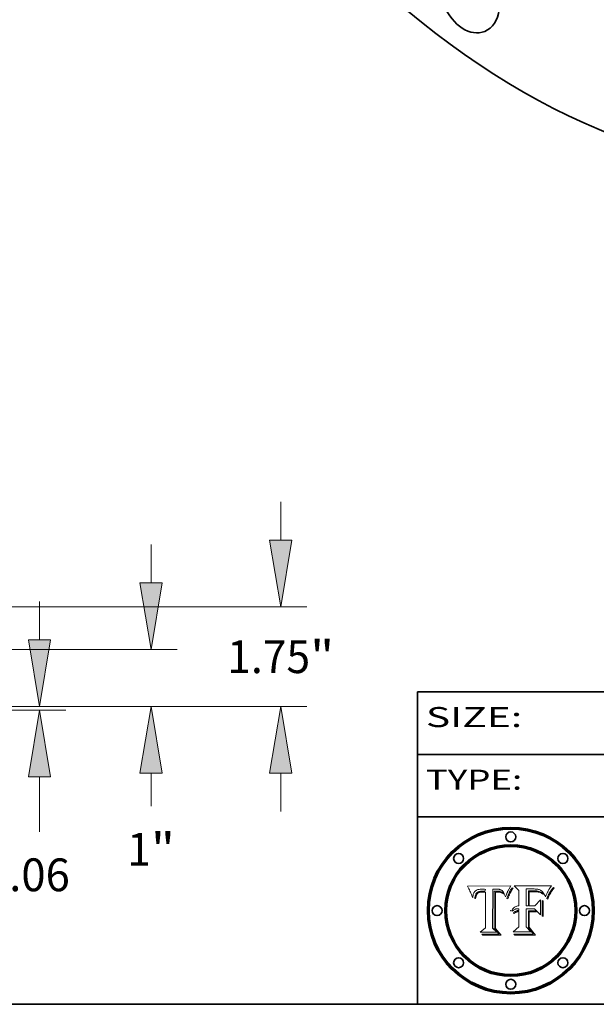
# Model space of a CAD drawing. Extents: x 0 to 10.8, y 0 to 8.3.
# Drawn here: x 6.6 to 8.3, y 0.2 to 3.2 of the extents above; entities that cross this region are included whole.
import ezdxf
from ezdxf.enums import TextEntityAlignment as Align

# ---------------------------------------------------------------- set-up
doc = ezdxf.new("R2010")
doc.units = 0
doc.header["$MEASUREMENT"] = 0
doc.layers.get('0').update_dxf_attribs({"lineweight": 13})
doc.layers.add('1', color=7, linetype='Continuous', lineweight=13)
doc.styles.get("Standard").update_dxf_attribs({"font": 'isocp.shx'})

# ---------------------------------------------------------------- blocks, each defined once
blk = doc.blocks.new('BLOCK5')
at = {"color": 7, "lineweight": 5, "ltscale": 0.00324}
blk.add_line((8.0298, 0.6053), (7.9003, 0.6042), dxfattribs=at)
at = {"color": 7, "lineweight": 5, "ltscale": 0.000103115}
blk.add_line((7.9003, 0.6042), (7.9022, 0.6005), dxfattribs=at)
at = {"color": 7, "lineweight": 5, "ltscale": 0.000100453}
blk.add_line((7.9022, 0.6005), (7.9039, 0.597), dxfattribs=at)
at = {"color": 7, "lineweight": 5, "ltscale": 9.78009e-05}
blk.add_line((7.9039, 0.597), (7.9056, 0.5934), dxfattribs=at)
at = {"color": 7, "lineweight": 5, "ltscale": 9.51532e-05}
blk.add_line((7.9056, 0.5934), (7.9072, 0.59), dxfattribs=at)
at = {"color": 7, "lineweight": 5, "ltscale": 4.38915e-05}
blk.add_line((7.9241, 0.591), (7.9255, 0.5919), dxfattribs=at)
at = {"color": 7, "lineweight": 5, "ltscale": 4.58171e-05}
blk.add_line((7.9255, 0.5919), (7.9272, 0.5928), dxfattribs=at)
at = {"color": 7, "lineweight": 5, "ltscale": 4.81176e-05}
blk.add_line((7.9272, 0.5928), (7.9289, 0.5935), dxfattribs=at)
at = {"color": 7, "lineweight": 5, "ltscale": 5.08108e-05}
blk.add_line((7.9289, 0.5935), (7.9309, 0.5941), dxfattribs=at)
at = {"color": 7, "lineweight": 5, "ltscale": 5.37678e-05}
blk.add_line((7.9309, 0.5941), (7.933, 0.5946), dxfattribs=at)
at = {"color": 7, "lineweight": 5, "ltscale": 5.70415e-05}
blk.add_line((7.933, 0.5946), (7.9352, 0.595), dxfattribs=at)
at = {"color": 7, "lineweight": 5, "ltscale": 6.04204e-05}
blk.add_line((7.9352, 0.595), (7.9376, 0.5953), dxfattribs=at)
at = {"color": 7, "lineweight": 5, "ltscale": 6.4089e-05}
blk.add_line((7.9376, 0.5953), (7.9402, 0.5955), dxfattribs=at)
at = {"color": 7, "lineweight": 5, "ltscale": 6.78085e-05}
blk.add_line((7.9402, 0.5955), (7.9429, 0.5956), dxfattribs=at)
at = {"color": 7, "lineweight": 5, "ltscale": 5.0286e-05}
blk.add_line((7.9429, 0.5956), (7.9449, 0.5955), dxfattribs=at)
at = {"color": 7, "lineweight": 5, "ltscale": 5.14153e-05}
blk.add_line((7.9449, 0.5955), (7.9469, 0.5955), dxfattribs=at)
at = {"color": 7, "lineweight": 5, "ltscale": 5.25609e-05}
blk.add_line((7.9469, 0.5955), (7.949, 0.5953), dxfattribs=at)
at = {"color": 7, "lineweight": 5, "ltscale": 5.37478e-05}
blk.add_line((7.949, 0.5953), (7.9512, 0.5951), dxfattribs=at)
at = {"color": 7, "lineweight": 5, "ltscale": 5.49198e-05}
blk.add_line((7.9512, 0.5951), (7.9534, 0.5949), dxfattribs=at)
at = {"color": 7, "lineweight": 5, "ltscale": 0.000135787}
blk.add_line((7.9534, 0.5949), (7.9522, 0.5896), dxfattribs=at)
at = {"color": 7, "lineweight": 5, "ltscale": 0.002931}
blk.add_line((7.9749, 0.4783), (7.9762, 0.5956), dxfattribs=at)
at = {"color": 7, "lineweight": 5, "ltscale": 4.88309e-05}
blk.add_line((7.9762, 0.5956), (7.9781, 0.5957), dxfattribs=at)
at = {"color": 7, "lineweight": 5, "ltscale": 4.87696e-05}
blk.add_line((7.9781, 0.5957), (7.9801, 0.5958), dxfattribs=at)
at = {"color": 7, "lineweight": 5, "ltscale": 4.87218e-05}
blk.add_line((7.9801, 0.5958), (7.982, 0.5959), dxfattribs=at)
at = {"color": 7, "lineweight": 5, "ltscale": 4.86926e-05}
blk.add_line((7.982, 0.5959), (7.984, 0.596), dxfattribs=at)
at = {"color": 7, "lineweight": 5, "ltscale": 4.8677e-05}
blk.add_line((7.984, 0.596), (7.9859, 0.596), dxfattribs=at)
at = {"color": 7, "lineweight": 5, "ltscale": 5.79538e-05}
blk.add_line((7.9859, 0.596), (7.9882, 0.5959), dxfattribs=at)
at = {"color": 7, "lineweight": 5, "ltscale": 5.50105e-05}
blk.add_line((7.9882, 0.5959), (7.9904, 0.5958), dxfattribs=at)
at = {"color": 7, "lineweight": 5, "ltscale": 5.22111e-05}
blk.add_line((7.9904, 0.5958), (7.9925, 0.5956), dxfattribs=at)
at = {"color": 7, "lineweight": 5, "ltscale": 4.94853e-05}
blk.add_line((7.9925, 0.5956), (7.9945, 0.5952), dxfattribs=at)
at = {"color": 7, "lineweight": 5, "ltscale": 4.69867e-05}
blk.add_line((7.9945, 0.5952), (7.9963, 0.5948), dxfattribs=at)
at = {"color": 7, "lineweight": 5, "ltscale": 4.4644e-05}
blk.add_line((7.9963, 0.5948), (7.998, 0.5943), dxfattribs=at)
at = {"color": 7, "lineweight": 5, "ltscale": 4.25388e-05}
blk.add_line((7.998, 0.5943), (7.9996, 0.5937), dxfattribs=at)
at = {"color": 7, "lineweight": 5, "ltscale": 4.06936e-05}
blk.add_line((7.9996, 0.5937), (8.001, 0.5929), dxfattribs=at)
at = {"color": 7, "lineweight": 5, "ltscale": 3.91439e-05}
blk.add_line((8.001, 0.5929), (8.0024, 0.5921), dxfattribs=at)
at = {"color": 7, "lineweight": 5, "ltscale": 3.79217e-05}
blk.add_line((8.0024, 0.5921), (8.0036, 0.5912), dxfattribs=at)
at = {"color": 7, "lineweight": 5, "ltscale": 3.82045e-05}
blk.add_line((8.0036, 0.5912), (8.0047, 0.5902), dxfattribs=at)
at = {"color": 7, "lineweight": 5, "ltscale": 0.000399523}
blk.add_line((8.0212, 0.5898), (8.029, 0.6038), dxfattribs=at)
at = {"color": 7, "lineweight": 5, "ltscale": 4.35633e-05}
blk.add_line((8.029, 0.6038), (8.0298, 0.6053), dxfattribs=at)
at = {"color": 7, "lineweight": 5, "ltscale": 9.25048e-05}
blk.add_line((7.9072, 0.59), (7.9087, 0.5866), dxfattribs=at)
at = {"color": 7, "lineweight": 5, "ltscale": 8.99068e-05}
blk.add_line((7.9087, 0.5866), (7.9101, 0.5833), dxfattribs=at)
at = {"color": 7, "lineweight": 5, "ltscale": 8.73531e-05}
blk.add_line((7.9101, 0.5833), (7.9114, 0.58), dxfattribs=at)
at = {"color": 7, "lineweight": 5, "ltscale": 8.48421e-05}
blk.add_line((7.9114, 0.58), (7.9126, 0.5768), dxfattribs=at)
at = {"color": 7, "lineweight": 5, "ltscale": 8.23394e-05}
blk.add_line((7.9126, 0.5768), (7.9137, 0.5737), dxfattribs=at)
at = {"color": 7, "lineweight": 5, "ltscale": 9.5007e-05}
blk.add_line((7.9137, 0.5737), (7.9159, 0.5707), dxfattribs=at)
at = {"color": 7, "lineweight": 5, "ltscale": 6.5787e-05}
blk.add_line((7.9159, 0.5707), (7.9161, 0.5733), dxfattribs=at)
at = {"color": 7, "lineweight": 5, "ltscale": 6.21658e-05}
blk.add_line((7.9161, 0.5733), (7.9164, 0.5758), dxfattribs=at)
at = {"color": 7, "lineweight": 5, "ltscale": 5.86699e-05}
blk.add_line((7.9164, 0.5758), (7.9168, 0.5781), dxfattribs=at)
at = {"color": 7, "lineweight": 5, "ltscale": 5.54066e-05}
blk.add_line((7.9168, 0.5781), (7.9173, 0.5802), dxfattribs=at)
at = {"color": 7, "lineweight": 5, "ltscale": 5.23527e-05}
blk.add_line((7.9173, 0.5802), (7.918, 0.5822), dxfattribs=at)
at = {"color": 7, "lineweight": 5, "ltscale": 4.95602e-05}
blk.add_line((7.918, 0.5822), (7.9187, 0.5841), dxfattribs=at)
at = {"color": 7, "lineweight": 5, "ltscale": 4.71572e-05}
blk.add_line((7.9187, 0.5841), (7.9195, 0.5858), dxfattribs=at)
at = {"color": 7, "lineweight": 5, "ltscale": 4.50516e-05}
blk.add_line((7.9195, 0.5858), (7.9205, 0.5873), dxfattribs=at)
at = {"color": 7, "lineweight": 5, "ltscale": 4.34491e-05}
blk.add_line((7.9205, 0.5873), (7.9216, 0.5887), dxfattribs=at)
at = {"color": 7, "lineweight": 5, "ltscale": 6.17484e-05}
blk.add_line((7.9217, 0.5696), (7.9215, 0.5671), dxfattribs=at)
at = {"color": 7, "lineweight": 5, "ltscale": 7.03016e-05}
blk.add_line((7.9215, 0.5671), (7.9243, 0.5671), dxfattribs=at)
at = {"color": 7, "lineweight": 5, "ltscale": 4.22981e-05}
blk.add_line((7.9216, 0.5887), (7.9228, 0.5899), dxfattribs=at)
at = {"color": 7, "lineweight": 5, "ltscale": 5.82307e-05}
blk.add_line((7.9221, 0.5719), (7.9217, 0.5696), dxfattribs=at)
at = {"color": 7, "lineweight": 5, "ltscale": 5.4813e-05}
blk.add_line((7.9225, 0.574), (7.9221, 0.5719), dxfattribs=at)
at = {"color": 7, "lineweight": 5, "ltscale": 5.15682e-05}
blk.add_line((7.9231, 0.576), (7.9225, 0.574), dxfattribs=at)
at = {"color": 7, "lineweight": 5, "ltscale": 4.24485e-05}
blk.add_line((7.9228, 0.5899), (7.9241, 0.591), dxfattribs=at)
at = {"color": 7, "lineweight": 5, "ltscale": 4.84865e-05}
blk.add_line((7.9237, 0.5778), (7.9231, 0.576), dxfattribs=at)
at = {"color": 7, "lineweight": 5, "ltscale": 4.56021e-05}
blk.add_line((7.9244, 0.5795), (7.9237, 0.5778), dxfattribs=at)
at = {"color": 7, "lineweight": 5, "ltscale": 5.37733e-05}
blk.add_line((7.9243, 0.5671), (7.9245, 0.5693), dxfattribs=at)
at = {"color": 7, "lineweight": 5, "ltscale": 4.29647e-05}
blk.add_line((7.9252, 0.5811), (7.9244, 0.5795), dxfattribs=at)
at = {"color": 7, "lineweight": 5, "ltscale": 5.06901e-05}
blk.add_line((7.9245, 0.5693), (7.9248, 0.5713), dxfattribs=at)
at = {"color": 7, "lineweight": 5, "ltscale": 4.77131e-05}
blk.add_line((7.9248, 0.5713), (7.9251, 0.5731), dxfattribs=at)
at = {"color": 7, "lineweight": 5, "ltscale": 4.48863e-05}
blk.add_line((7.9251, 0.5731), (7.9256, 0.5749), dxfattribs=at)
at = {"color": 7, "lineweight": 5, "ltscale": 4.06864e-05}
blk.add_line((7.926, 0.5824), (7.9252, 0.5811), dxfattribs=at)
at = {"color": 7, "lineweight": 5, "ltscale": 4.22422e-05}
blk.add_line((7.9256, 0.5749), (7.9261, 0.5765), dxfattribs=at)
at = {"color": 7, "lineweight": 5, "ltscale": 3.86873e-05}
blk.add_line((7.927, 0.5837), (7.926, 0.5824), dxfattribs=at)
at = {"color": 7, "lineweight": 5, "ltscale": 7.72266e-05}
blk.add_line((7.9261, 0.5765), (7.9274, 0.5793), dxfattribs=at)
at = {"color": 7, "lineweight": 5, "ltscale": 7.40831e-05}
blk.add_line((7.9291, 0.5857), (7.927, 0.5837), dxfattribs=at)
at = {"color": 7, "lineweight": 5, "ltscale": 6.93722e-05}
blk.add_line((7.9274, 0.5793), (7.9289, 0.5816), dxfattribs=at)
at = {"color": 7, "lineweight": 5, "ltscale": 6.514e-05}
blk.add_line((7.9289, 0.5816), (7.9308, 0.5834), dxfattribs=at)
at = {"color": 7, "lineweight": 5, "ltscale": 3.83282e-05}
blk.add_line((7.9304, 0.5865), (7.9291, 0.5857), dxfattribs=at)
at = {"color": 7, "lineweight": 5, "ltscale": 4.01292e-05}
blk.add_line((7.9318, 0.5873), (7.9304, 0.5865), dxfattribs=at)
at = {"color": 7, "lineweight": 5, "ltscale": 6.9428e-05}
blk.add_line((7.9308, 0.5834), (7.9332, 0.5848), dxfattribs=at)
at = {"color": 7, "lineweight": 5, "ltscale": 4.21777e-05}
blk.add_line((7.9334, 0.5879), (7.9318, 0.5873), dxfattribs=at)
at = {"color": 7, "lineweight": 5, "ltscale": 3.75465e-05}
blk.add_line((7.9332, 0.5848), (7.9346, 0.5853), dxfattribs=at)
at = {"color": 7, "lineweight": 5, "ltscale": 4.46091e-05}
blk.add_line((7.9351, 0.5885), (7.9334, 0.5879), dxfattribs=at)
at = {"color": 7, "lineweight": 5, "ltscale": 3.98865e-05}
blk.add_line((7.9346, 0.5853), (7.9362, 0.5858), dxfattribs=at)
at = {"color": 7, "lineweight": 5, "ltscale": 4.73192e-05}
blk.add_line((7.9369, 0.5889), (7.9351, 0.5885), dxfattribs=at)
at = {"color": 7, "lineweight": 5, "ltscale": 4.23744e-05}
blk.add_line((7.9362, 0.5858), (7.9378, 0.5862), dxfattribs=at)
at = {"color": 7, "lineweight": 5, "ltscale": 5.02154e-05}
blk.add_line((7.9389, 0.5893), (7.9369, 0.5889), dxfattribs=at)
at = {"color": 7, "lineweight": 5, "ltscale": 4.50998e-05}
blk.add_line((7.9378, 0.5862), (7.9396, 0.5865), dxfattribs=at)
at = {"color": 7, "lineweight": 5, "ltscale": 5.3275e-05}
blk.add_line((7.941, 0.5895), (7.9389, 0.5893), dxfattribs=at)
at = {"color": 7, "lineweight": 5, "ltscale": 4.79821e-05}
blk.add_line((7.9396, 0.5865), (7.9415, 0.5867), dxfattribs=at)
at = {"color": 7, "lineweight": 5, "ltscale": 5.65615e-05}
blk.add_line((7.9433, 0.5897), (7.941, 0.5895), dxfattribs=at)
at = {"color": 7, "lineweight": 5, "ltscale": 5.09872e-05}
blk.add_line((7.9415, 0.5867), (7.9435, 0.5869), dxfattribs=at)
at = {"color": 7, "lineweight": 5, "ltscale": 5.99065e-05}
blk.add_line((7.9457, 0.5897), (7.9433, 0.5897), dxfattribs=at)
at = {"color": 7, "lineweight": 5, "ltscale": 5.40933e-05}
blk.add_line((7.9435, 0.5869), (7.9457, 0.5869), dxfattribs=at)
at = {"color": 7, "lineweight": 5, "ltscale": 0.000162237}
blk.add_line((7.9522, 0.5896), (7.9457, 0.5897), dxfattribs=at)
at = {"color": 7, "lineweight": 5, "ltscale": 0.000191986}
blk.add_line((7.9457, 0.5869), (7.9534, 0.5868), dxfattribs=at)
at = {"color": 7, "lineweight": 5, "ltscale": 0.00269}
blk.add_line((7.9534, 0.5868), (7.9534, 0.4792), dxfattribs=at)
at = {"color": 7, "lineweight": 5, "ltscale": 3.99235e-05}
blk.add_line((8.0047, 0.5902), (8.0058, 0.589), dxfattribs=at)
at = {"color": 7, "lineweight": 5, "ltscale": 4.20052e-05}
blk.add_line((8.0058, 0.589), (8.0068, 0.5877), dxfattribs=at)
at = {"color": 7, "lineweight": 5, "ltscale": 4.42829e-05}
blk.add_line((8.0068, 0.5877), (8.0078, 0.5862), dxfattribs=at)
at = {"color": 7, "lineweight": 5, "ltscale": 4.68654e-05}
blk.add_line((8.0078, 0.5862), (8.0087, 0.5846), dxfattribs=at)
at = {"color": 7, "lineweight": 5, "ltscale": 4.95626e-05}
blk.add_line((8.0087, 0.5846), (8.0096, 0.5828), dxfattribs=at)
at = {"color": 7, "lineweight": 5, "ltscale": 5.25037e-05}
blk.add_line((8.0096, 0.5828), (8.0104, 0.5809), dxfattribs=at)
at = {"color": 7, "lineweight": 5, "ltscale": 5.554e-05}
blk.add_line((8.0104, 0.5809), (8.0112, 0.5788), dxfattribs=at)
at = {"color": 7, "lineweight": 5, "ltscale": 5.87204e-05}
blk.add_line((8.0112, 0.5788), (8.0119, 0.5765), dxfattribs=at)
at = {"color": 7, "lineweight": 5, "ltscale": 6.19363e-05}
blk.add_line((8.0119, 0.5765), (8.0125, 0.5741), dxfattribs=at)
at = {"color": 7, "lineweight": 5, "ltscale": 5.73529e-05}
blk.add_line((8.0125, 0.5741), (8.0141, 0.5725), dxfattribs=at)
at = {"color": 7, "lineweight": 5, "ltscale": 5.36381e-05}
blk.add_line((8.0141, 0.5725), (8.0148, 0.5746), dxfattribs=at)
at = {"color": 7, "lineweight": 5, "ltscale": 5.20356e-05}
blk.add_line((8.0148, 0.5746), (8.0155, 0.5765), dxfattribs=at)
at = {"color": 7, "lineweight": 5, "ltscale": 5.05025e-05}
blk.add_line((8.0155, 0.5765), (8.0161, 0.5784), dxfattribs=at)
at = {"color": 7, "lineweight": 5, "ltscale": 4.89753e-05}
blk.add_line((8.0161, 0.5784), (8.0168, 0.5803), dxfattribs=at)
at = {"color": 7, "lineweight": 5, "ltscale": 4.74568e-05}
blk.add_line((8.0168, 0.5803), (8.0175, 0.582), dxfattribs=at)
at = {"color": 7, "lineweight": 5, "ltscale": 4.59543e-05}
blk.add_line((8.0175, 0.582), (8.0182, 0.5837), dxfattribs=at)
at = {"color": 7, "lineweight": 5, "ltscale": 4.4442e-05}
blk.add_line((8.0182, 0.5837), (8.019, 0.5854), dxfattribs=at)
at = {"color": 7, "lineweight": 5, "ltscale": 4.29963e-05}
blk.add_line((8.019, 0.5854), (8.0197, 0.5869), dxfattribs=at)
at = {"color": 7, "lineweight": 5, "ltscale": 4.15607e-05}
blk.add_line((8.0197, 0.5869), (8.0204, 0.5884), dxfattribs=at)
at = {"color": 7, "lineweight": 5, "ltscale": 4.0176e-05}
blk.add_line((8.0204, 0.5884), (8.0212, 0.5898), dxfattribs=at)
at = {"color": 7, "lineweight": 5, "ltscale": 0.000493338}
blk.add_line((7.9534, 0.4792), (7.9382, 0.4665), dxfattribs=at)
at = {"color": 7, "lineweight": 5, "ltscale": 0.000434364}
blk.add_line((7.9876, 0.4665), (7.9749, 0.4783), dxfattribs=at)
at = {"color": 7, "lineweight": 5, "ltscale": 0.001236}
blk.add_line((7.9382, 0.4665), (7.9876, 0.4665), dxfattribs=at)
blk = doc.blocks.new('BLOCK6')
at = {"color": 7, "lineweight": 5, "ltscale": 0.000504919}
blk.add_line((8.0398, 0.6053), (8.0544, 0.5913), dxfattribs=at)
at = {"color": 7, "lineweight": 5, "ltscale": 0.002807}
blk.add_line((8.1521, 0.6053), (8.0398, 0.6053), dxfattribs=at)
at = {"color": 7, "lineweight": 5, "ltscale": 0.001141}
blk.add_line((8.0544, 0.5913), (8.0544, 0.5457), dxfattribs=at)
at = {"color": 7, "lineweight": 5, "ltscale": 0.001265}
blk.add_line((8.076, 0.5457), (8.076, 0.5963), dxfattribs=at)
at = {"color": 7, "lineweight": 5, "ltscale": 0.00010009}
blk.add_line((8.076, 0.5963), (8.08, 0.5962), dxfattribs=at)
at = {"color": 7, "lineweight": 5, "ltscale": 0.000262297}
blk.add_line((8.08, 0.5962), (8.0905, 0.5961), dxfattribs=at)
at = {"color": 7, "lineweight": 5, "ltscale": 0.000154143}
blk.add_line((8.0905, 0.5961), (8.0967, 0.5962), dxfattribs=at)
at = {"color": 7, "lineweight": 5, "ltscale": 8.03713e-05}
blk.add_line((8.0967, 0.5962), (8.0999, 0.5962), dxfattribs=at)
at = {"color": 7, "lineweight": 5, "ltscale": 7.56285e-05}
blk.add_line((8.0999, 0.5962), (8.1029, 0.596), dxfattribs=at)
at = {"color": 7, "lineweight": 5, "ltscale": 7.09728e-05}
blk.add_line((8.1029, 0.596), (8.1057, 0.5958), dxfattribs=at)
at = {"color": 7, "lineweight": 5, "ltscale": 6.64247e-05}
blk.add_line((8.1057, 0.5958), (8.1084, 0.5955), dxfattribs=at)
at = {"color": 7, "lineweight": 5, "ltscale": 6.19662e-05}
blk.add_line((8.1084, 0.5955), (8.1108, 0.5951), dxfattribs=at)
at = {"color": 7, "lineweight": 5, "ltscale": 5.76855e-05}
blk.add_line((8.1108, 0.5951), (8.1131, 0.5946), dxfattribs=at)
at = {"color": 7, "lineweight": 5, "ltscale": 5.35144e-05}
blk.add_line((8.1131, 0.5946), (8.1152, 0.5941), dxfattribs=at)
at = {"color": 7, "lineweight": 5, "ltscale": 4.95647e-05}
blk.add_line((8.1152, 0.5941), (8.117, 0.5934), dxfattribs=at)
at = {"color": 7, "lineweight": 5, "ltscale": 4.59337e-05}
blk.add_line((8.117, 0.5934), (8.1187, 0.5927), dxfattribs=at)
at = {"color": 7, "lineweight": 5, "ltscale": 4.25471e-05}
blk.add_line((8.1187, 0.5927), (8.1202, 0.5919), dxfattribs=at)
at = {"color": 7, "lineweight": 5, "ltscale": 4.25074e-05}
blk.add_line((8.1202, 0.5919), (8.1216, 0.5909), dxfattribs=at)
at = {"color": 7, "lineweight": 5, "ltscale": 6.11807e-05}
blk.add_line((8.1419, 0.5903), (8.1431, 0.5924), dxfattribs=at)
at = {"color": 7, "lineweight": 5, "ltscale": 6.8775e-05}
blk.add_line((8.1431, 0.5924), (8.1445, 0.5947), dxfattribs=at)
at = {"color": 7, "lineweight": 5, "ltscale": 3.83666e-05}
blk.add_line((8.1445, 0.5947), (8.1454, 0.596), dxfattribs=at)
at = {"color": 7, "lineweight": 5, "ltscale": 4.09684e-05}
blk.add_line((8.1454, 0.596), (8.1463, 0.5974), dxfattribs=at)
at = {"color": 7, "lineweight": 5, "ltscale": 4.36186e-05}
blk.add_line((8.1463, 0.5974), (8.1473, 0.5988), dxfattribs=at)
at = {"color": 7, "lineweight": 5, "ltscale": 4.62797e-05}
blk.add_line((8.1473, 0.5988), (8.1484, 0.6003), dxfattribs=at)
at = {"color": 7, "lineweight": 5, "ltscale": 4.89244e-05}
blk.add_line((8.1484, 0.6003), (8.1495, 0.6019), dxfattribs=at)
at = {"color": 7, "lineweight": 5, "ltscale": 5.15938e-05}
blk.add_line((8.1495, 0.6019), (8.1507, 0.6036), dxfattribs=at)
at = {"color": 7, "lineweight": 5, "ltscale": 5.42941e-05}
blk.add_line((8.1507, 0.6036), (8.1521, 0.6053), dxfattribs=at)
at = {"color": 7, "lineweight": 5, "ltscale": 7.8458e-05}
blk.add_line((8.0857, 0.5905), (8.0826, 0.5904), dxfattribs=at)
at = {"color": 7, "lineweight": 5, "ltscale": 0.001117}
blk.add_line((8.0826, 0.5904), (8.0826, 0.5457), dxfattribs=at)
at = {"color": 7, "lineweight": 5, "ltscale": 6.71447e-05}
blk.add_line((8.0853, 0.5874), (8.088, 0.5876), dxfattribs=at)
at = {"color": 7, "lineweight": 5, "ltscale": 0.001044}
blk.add_line((8.0853, 0.5457), (8.0853, 0.5874), dxfattribs=at)
at = {"color": 7, "lineweight": 5, "ltscale": 6.79766e-05}
blk.add_line((8.0885, 0.5906), (8.0857, 0.5905), dxfattribs=at)
at = {"color": 7, "lineweight": 5, "ltscale": 6.25167e-05}
blk.add_line((8.088, 0.5876), (8.0905, 0.5878), dxfattribs=at)
at = {"color": 7, "lineweight": 5, "ltscale": 6.96783e-05}
blk.add_line((8.0913, 0.5907), (8.0885, 0.5906), dxfattribs=at)
at = {"color": 7, "lineweight": 5, "ltscale": 5.79292e-05}
blk.add_line((8.0905, 0.5878), (8.0928, 0.5879), dxfattribs=at)
at = {"color": 7, "lineweight": 5, "ltscale": 7.14161e-05}
blk.add_line((8.0941, 0.5907), (8.0913, 0.5907), dxfattribs=at)
at = {"color": 7, "lineweight": 5, "ltscale": 5.334e-05}
blk.add_line((8.0928, 0.5879), (8.0949, 0.588), dxfattribs=at)
at = {"color": 7, "lineweight": 5, "ltscale": 7.31315e-05}
blk.add_line((8.097, 0.5908), (8.0941, 0.5907), dxfattribs=at)
at = {"color": 7, "lineweight": 5, "ltscale": 4.87983e-05}
blk.add_line((8.0949, 0.588), (8.0969, 0.588), dxfattribs=at)
at = {"color": 7, "lineweight": 5, "ltscale": 6.31844e-05}
blk.add_line((8.0969, 0.588), (8.0994, 0.588), dxfattribs=at)
at = {"color": 7, "lineweight": 5, "ltscale": 7.48528e-05}
blk.add_line((8.1, 0.5908), (8.097, 0.5908), dxfattribs=at)
at = {"color": 7, "lineweight": 5, "ltscale": 5.98639e-05}
blk.add_line((8.0994, 0.588), (8.1018, 0.5879), dxfattribs=at)
at = {"color": 7, "lineweight": 5, "ltscale": 0.000106204}
blk.add_line((8.1043, 0.5907), (8.1, 0.5908), dxfattribs=at)
at = {"color": 7, "lineweight": 5, "ltscale": 0.000629287}
blk.add_line((8.119, 0.564), (8.1016, 0.5457), dxfattribs=at)
at = {"color": 7, "lineweight": 5, "ltscale": 5.64828e-05}
blk.add_line((8.1018, 0.5879), (8.1041, 0.5878), dxfattribs=at)
at = {"color": 7, "lineweight": 5, "ltscale": 5.31538e-05}
blk.add_line((8.1041, 0.5878), (8.1062, 0.5877), dxfattribs=at)
at = {"color": 7, "lineweight": 5, "ltscale": 9.82815e-05}
blk.add_line((8.1082, 0.5903), (8.1043, 0.5907), dxfattribs=at)
at = {"color": 7, "lineweight": 5, "ltscale": 4.98579e-05}
blk.add_line((8.1062, 0.5877), (8.1082, 0.5875), dxfattribs=at)
at = {"color": 7, "lineweight": 5, "ltscale": 9.07975e-05}
blk.add_line((8.1118, 0.5898), (8.1082, 0.5903), dxfattribs=at)
at = {"color": 7, "lineweight": 5, "ltscale": 4.65618e-05}
blk.add_line((8.1082, 0.5875), (8.11, 0.5873), dxfattribs=at)
at = {"color": 7, "lineweight": 5, "ltscale": 4.32948e-05}
blk.add_line((8.11, 0.5873), (8.1117, 0.5871), dxfattribs=at)
at = {"color": 7, "lineweight": 5, "ltscale": 4.01241e-05}
blk.add_line((8.1117, 0.5871), (8.1133, 0.5868), dxfattribs=at)
at = {"color": 7, "lineweight": 5, "ltscale": 8.37777e-05}
blk.add_line((8.115, 0.589), (8.1118, 0.5898), dxfattribs=at)
at = {"color": 7, "lineweight": 5, "ltscale": 7.07787e-05}
blk.add_line((8.1133, 0.5868), (8.1161, 0.5862), dxfattribs=at)
at = {"color": 7, "lineweight": 5, "ltscale": 7.75432e-05}
blk.add_line((8.118, 0.5879), (8.115, 0.589), dxfattribs=at)
at = {"color": 7, "lineweight": 5, "ltscale": 6.48228e-05}
blk.add_line((8.1161, 0.5862), (8.1185, 0.5854), dxfattribs=at)
at = {"color": 7, "lineweight": 5, "ltscale": 7.20711e-05}
blk.add_line((8.1205, 0.5867), (8.118, 0.5879), dxfattribs=at)
at = {"color": 7, "lineweight": 5, "ltscale": 6.55881e-05}
blk.add_line((8.1185, 0.5854), (8.1209, 0.5842), dxfattribs=at)
at = {"color": 7, "lineweight": 5, "ltscale": 0.001133}
blk.add_line((8.119, 0.5187), (8.119, 0.564), dxfattribs=at)
at = {"color": 7, "lineweight": 5, "ltscale": 6.77002e-05}
blk.add_line((8.1228, 0.5852), (8.1205, 0.5867), dxfattribs=at)
at = {"color": 7, "lineweight": 5, "ltscale": 6.70416e-05}
blk.add_line((8.1209, 0.5842), (8.1232, 0.5829), dxfattribs=at)
at = {"color": 7, "lineweight": 5, "ltscale": 4.57046e-05}
blk.add_line((8.1216, 0.5909), (8.123, 0.5897), dxfattribs=at)
at = {"color": 7, "lineweight": 5, "ltscale": 6.46171e-05}
blk.add_line((8.1247, 0.5835), (8.1228, 0.5852), dxfattribs=at)
at = {"color": 7, "lineweight": 5, "ltscale": 4.92938e-05}
blk.add_line((8.123, 0.5897), (8.1244, 0.5883), dxfattribs=at)
at = {"color": 7, "lineweight": 5, "ltscale": 6.91849e-05}
blk.add_line((8.1232, 0.5829), (8.1254, 0.5812), dxfattribs=at)
at = {"color": 7, "lineweight": 5, "ltscale": 5.30859e-05}
blk.add_line((8.1244, 0.5883), (8.1258, 0.5868), dxfattribs=at)
at = {"color": 7, "lineweight": 5, "ltscale": 6.30754e-05}
blk.add_line((8.1263, 0.5815), (8.1247, 0.5835), dxfattribs=at)
at = {"color": 7, "lineweight": 5, "ltscale": 7.18996e-05}
blk.add_line((8.1254, 0.5812), (8.1276, 0.5793), dxfattribs=at)
at = {"color": 7, "lineweight": 5, "ltscale": 5.71802e-05}
blk.add_line((8.1258, 0.5868), (8.1272, 0.585), dxfattribs=at)
at = {"color": 7, "lineweight": 5, "ltscale": 6.30147e-05}
blk.add_line((8.1276, 0.5793), (8.1263, 0.5815), dxfattribs=at)
at = {"color": 7, "lineweight": 5, "ltscale": 6.13618e-05}
blk.add_line((8.1272, 0.585), (8.1286, 0.583), dxfattribs=at)
at = {"color": 7, "lineweight": 5, "ltscale": 6.57329e-05}
blk.add_line((8.1286, 0.583), (8.13, 0.5807), dxfattribs=at)
at = {"color": 7, "lineweight": 5, "ltscale": 7.01949e-05}
blk.add_line((8.13, 0.5807), (8.1315, 0.5783), dxfattribs=at)
at = {"color": 7, "lineweight": 5, "ltscale": 7.47805e-05}
blk.add_line((8.1315, 0.5783), (8.1329, 0.5757), dxfattribs=at)
at = {"color": 7, "lineweight": 5, "ltscale": 7.93914e-05}
blk.add_line((8.1329, 0.5757), (8.1343, 0.5728), dxfattribs=at)
at = {"color": 7, "lineweight": 5, "ltscale": 5.82449e-05}
blk.add_line((8.1343, 0.5728), (8.1352, 0.575), dxfattribs=at)
at = {"color": 7, "lineweight": 5, "ltscale": 5.88925e-05}
blk.add_line((8.1352, 0.575), (8.136, 0.5772), dxfattribs=at)
at = {"color": 7, "lineweight": 5, "ltscale": 5.57078e-05}
blk.add_line((8.136, 0.5772), (8.1369, 0.5793), dxfattribs=at)
at = {"color": 7, "lineweight": 5, "ltscale": 5.2567e-05}
blk.add_line((8.1369, 0.5793), (8.1377, 0.5812), dxfattribs=at)
at = {"color": 7, "lineweight": 5, "ltscale": 4.94253e-05}
blk.add_line((8.1377, 0.5812), (8.1385, 0.583), dxfattribs=at)
at = {"color": 7, "lineweight": 5, "ltscale": 4.62924e-05}
blk.add_line((8.1385, 0.583), (8.1392, 0.5847), dxfattribs=at)
at = {"color": 7, "lineweight": 5, "ltscale": 4.31788e-05}
blk.add_line((8.1392, 0.5847), (8.1399, 0.5863), dxfattribs=at)
at = {"color": 7, "lineweight": 5, "ltscale": 4.00421e-05}
blk.add_line((8.1399, 0.5863), (8.1406, 0.5877), dxfattribs=at)
at = {"color": 7, "lineweight": 5, "ltscale": 7.07088e-05}
blk.add_line((8.1406, 0.5877), (8.1419, 0.5903), dxfattribs=at)
at = {"color": 7, "lineweight": 5, "ltscale": 7.24478e-05}
blk.add_line((8.0341, 0.533), (8.033, 0.5303), dxfattribs=at)
at = {"color": 7, "lineweight": 5, "ltscale": 6.91358e-05}
blk.add_line((8.0354, 0.5355), (8.0341, 0.533), dxfattribs=at)
at = {"color": 7, "lineweight": 5, "ltscale": 6.68728e-05}
blk.add_line((8.0369, 0.5376), (8.0354, 0.5355), dxfattribs=at)
at = {"color": 7, "lineweight": 5, "ltscale": 5.0626e-05}
blk.add_line((8.0368, 0.5316), (8.0384, 0.5328), dxfattribs=at)
at = {"color": 7, "lineweight": 5, "ltscale": 6.56415e-05}
blk.add_line((8.0387, 0.5395), (8.0369, 0.5376), dxfattribs=at)
at = {"color": 7, "lineweight": 5, "ltscale": 4.93516e-05}
blk.add_line((8.0384, 0.5328), (8.04, 0.5339), dxfattribs=at)
at = {"color": 7, "lineweight": 5, "ltscale": 6.55187e-05}
blk.add_line((8.0408, 0.5412), (8.0387, 0.5395), dxfattribs=at)
at = {"color": 7, "lineweight": 5, "ltscale": 4.84441e-05}
blk.add_line((8.04, 0.5339), (8.0418, 0.5348), dxfattribs=at)
at = {"color": 7, "lineweight": 5, "ltscale": 6.6503e-05}
blk.add_line((8.043, 0.5426), (8.0408, 0.5412), dxfattribs=at)
at = {"color": 7, "lineweight": 5, "ltscale": 4.79247e-05}
blk.add_line((8.0418, 0.5348), (8.0435, 0.5355), dxfattribs=at)
at = {"color": 7, "lineweight": 5, "ltscale": 6.86342e-05}
blk.add_line((8.0455, 0.5438), (8.043, 0.5426), dxfattribs=at)
at = {"color": 7, "lineweight": 5, "ltscale": 4.7776e-05}
blk.add_line((8.0435, 0.5355), (8.0453, 0.5361), dxfattribs=at)
at = {"color": 7, "lineweight": 5, "ltscale": 4.80296e-05}
blk.add_line((8.0453, 0.5361), (8.0472, 0.5365), dxfattribs=at)
at = {"color": 7, "lineweight": 5, "ltscale": 7.17625e-05}
blk.add_line((8.0482, 0.5447), (8.0455, 0.5438), dxfattribs=at)
at = {"color": 7, "lineweight": 5, "ltscale": 4.86448e-05}
blk.add_line((8.0472, 0.5365), (8.0492, 0.5367), dxfattribs=at)
at = {"color": 7, "lineweight": 5, "ltscale": 7.56807e-05}
blk.add_line((8.0512, 0.5453), (8.0482, 0.5447), dxfattribs=at)
at = {"color": 7, "lineweight": 5, "ltscale": 4.9694e-05}
blk.add_line((8.0492, 0.5367), (8.0511, 0.5368), dxfattribs=at)
at = {"color": 7, "lineweight": 5, "ltscale": 4.09268e-05}
blk.add_line((8.0511, 0.5368), (8.0528, 0.5367), dxfattribs=at)
at = {"color": 7, "lineweight": 5, "ltscale": 8.04224e-05}
blk.add_line((8.0544, 0.5457), (8.0512, 0.5453), dxfattribs=at)
at = {"color": 7, "lineweight": 5, "ltscale": 4.03821e-05}
blk.add_line((8.0528, 0.5367), (8.0544, 0.5366), dxfattribs=at)
at = {"color": 7, "lineweight": 5, "ltscale": 0.000127087}
blk.add_line((8.0544, 0.5366), (8.0544, 0.5315), dxfattribs=at)
at = {"color": 7, "lineweight": 5, "ltscale": 0.000164963}
blk.add_line((8.0826, 0.5457), (8.076, 0.5457), dxfattribs=at)
at = {"color": 7, "lineweight": 5, "ltscale": 0.001363}
blk.add_line((8.076, 0.4821), (8.076, 0.5366), dxfattribs=at)
at = {"color": 7, "lineweight": 5, "ltscale": 0.000619197}
blk.add_line((8.076, 0.5366), (8.1008, 0.5366), dxfattribs=at)
at = {"color": 7, "lineweight": 5, "ltscale": 0.000408293}
blk.add_line((8.1016, 0.5457), (8.0853, 0.5457), dxfattribs=at)
at = {"color": 7, "lineweight": 5, "ltscale": 0.000638638}
blk.add_line((8.1008, 0.5366), (8.119, 0.5187), dxfattribs=at)
at = {"color": 7, "lineweight": 5, "ltscale": 4.72383e-05}
blk.add_line((8.033, 0.5303), (8.0337, 0.5286), dxfattribs=at)
at = {"color": 7, "lineweight": 5, "ltscale": 5.40801e-05}
blk.add_line((8.0337, 0.5286), (8.0352, 0.5302), dxfattribs=at)
at = {"color": 7, "lineweight": 5, "ltscale": 5.22259e-05}
blk.add_line((8.0352, 0.5302), (8.0368, 0.5316), dxfattribs=at)
at = {"color": 7, "lineweight": 5, "ltscale": 4.61631e-05}
blk.add_line((8.039, 0.5259), (8.0377, 0.5246), dxfattribs=at)
at = {"color": 7, "lineweight": 5, "ltscale": 7.65715e-05}
blk.add_line((8.0377, 0.5246), (8.0398, 0.5223), dxfattribs=at)
at = {"color": 7, "lineweight": 5, "ltscale": 4.53272e-05}
blk.add_line((8.0404, 0.5271), (8.039, 0.5259), dxfattribs=at)
at = {"color": 7, "lineweight": 5, "ltscale": 4.36728e-05}
blk.add_line((8.0398, 0.5223), (8.0411, 0.5235), dxfattribs=at)
at = {"color": 7, "lineweight": 5, "ltscale": 4.47682e-05}
blk.add_line((8.0419, 0.5281), (8.0404, 0.5271), dxfattribs=at)
at = {"color": 7, "lineweight": 5, "ltscale": 4.23283e-05}
blk.add_line((8.0411, 0.5235), (8.0424, 0.5246), dxfattribs=at)
at = {"color": 7, "lineweight": 5, "ltscale": 4.46766e-05}
blk.add_line((8.0434, 0.529), (8.0419, 0.5281), dxfattribs=at)
at = {"color": 7, "lineweight": 5, "ltscale": 4.12902e-05}
blk.add_line((8.0424, 0.5246), (8.0437, 0.5255), dxfattribs=at)
at = {"color": 7, "lineweight": 5, "ltscale": 4.48402e-05}
blk.add_line((8.045, 0.5298), (8.0434, 0.529), dxfattribs=at)
at = {"color": 7, "lineweight": 5, "ltscale": 4.05056e-05}
blk.add_line((8.0437, 0.5255), (8.0451, 0.5263), dxfattribs=at)
at = {"color": 7, "lineweight": 5, "ltscale": 4.54019e-05}
blk.add_line((8.0467, 0.5304), (8.045, 0.5298), dxfattribs=at)
at = {"color": 7, "lineweight": 5, "ltscale": 3.98781e-05}
blk.add_line((8.0451, 0.5263), (8.0466, 0.527), dxfattribs=at)
at = {"color": 7, "lineweight": 5, "ltscale": 3.96147e-05}
blk.add_line((8.0466, 0.527), (8.048, 0.5276), dxfattribs=at)
at = {"color": 7, "lineweight": 5, "ltscale": 4.63507e-05}
blk.add_line((8.0485, 0.5309), (8.0467, 0.5304), dxfattribs=at)
at = {"color": 7, "lineweight": 5, "ltscale": 3.96113e-05}
blk.add_line((8.048, 0.5276), (8.0496, 0.528), dxfattribs=at)
at = {"color": 7, "lineweight": 5, "ltscale": 4.75859e-05}
blk.add_line((8.0504, 0.5312), (8.0485, 0.5309), dxfattribs=at)
at = {"color": 7, "lineweight": 5, "ltscale": 3.98564e-05}
blk.add_line((8.0496, 0.528), (8.0511, 0.5284), dxfattribs=at)
at = {"color": 7, "lineweight": 5, "ltscale": 4.91026e-05}
blk.add_line((8.0523, 0.5315), (8.0504, 0.5312), dxfattribs=at)
at = {"color": 7, "lineweight": 5, "ltscale": 4.03575e-05}
blk.add_line((8.0511, 0.5284), (8.0527, 0.5285), dxfattribs=at)
at = {"color": 7, "lineweight": 5, "ltscale": 5.09119e-05}
blk.add_line((8.0544, 0.5315), (8.0523, 0.5315), dxfattribs=at)
at = {"color": 7, "lineweight": 5, "ltscale": 4.11658e-05}
blk.add_line((8.0527, 0.5285), (8.0544, 0.5286), dxfattribs=at)
at = {"color": 7, "lineweight": 5, "ltscale": 0.001163}
blk.add_line((8.0544, 0.5286), (8.0544, 0.4821), dxfattribs=at)
at = {"color": 7, "lineweight": 5, "ltscale": 0.000563728}
blk.add_line((8.0544, 0.4821), (8.0368, 0.468), dxfattribs=at)
at = {"color": 7, "lineweight": 5, "ltscale": 0.000493306}
blk.add_line((8.0899, 0.468), (8.076, 0.4821), dxfattribs=at)
at = {"color": 7, "lineweight": 5, "ltscale": 0.001328}
blk.add_line((8.0368, 0.468), (8.0899, 0.468), dxfattribs=at)
blk = doc.blocks.new('BLOCK15')
at = {"color": 172, "lineweight": 13, "ltscale": 0.016832}
blk.add_line((19.167, 2.171), (19.167, 2.845), dxfattribs=at)
at = {"color": 172, "lineweight": 13, "ltscale": 0.03937}
for p, q in [((15.211, 1), (19.629, 1)), ((15.211, 0), (19.629, 0))]:
    blk.add_line(p, q, dxfattribs=at)
at = {"color": 172, "lineweight": 13, "ltscale": 0.014518}
blk.add_line((19.167, -1.752), (19.167, -1.171), dxfattribs=at)
at = {"color": 172, "lineweight": 13, "ltscale": 0.03937}
for points in [[(18.972, 2.171), (19.167, 1), (19.363, 2.171)], [(19.363, -1.171), (19.167, 0), (18.972, -1.171)]]:
    blk.add_lwpolyline(points, close=True, dxfattribs=at)
for points in [[(18.972, 2.171), (19.167, 1), (18.972, 2.171), (19.363, 2.171)], [(19.363, -1.171), (19.167, 0), (19.363, -1.171), (18.972, -1.171)]]:
    blk.add_solid(points, dxfattribs=at)
for s, p, p2 in [('1', (18.748, -2.797), (19.164, -2.797)), ('"', (19.164, -2.797), (19.587, -2.797))]:
    blk.add_text(s, height=0.576, dxfattribs=at).set_placement(p, p2, align=Align.FIT)
blk = doc.blocks.new('BLOCK16')
at = {"color": 172, "lineweight": 13, "ltscale": 0.016832}
for p, q in [((21.447, 2.921), (21.447, 3.595)), ((21.447, -1.845), (21.447, -1.171))]:
    blk.add_line(p, q, dxfattribs=at)
at = {"color": 172, "lineweight": 13, "ltscale": 0.03937}
for p, q in [((12.461, 1.75), (21.908, 1.75)), ((15.211, 0), (21.908, 0))]:
    blk.add_line(p, q, dxfattribs=at)
for points in [[(21.252, 2.921), (21.447, 1.75), (21.642, 2.921)], [(21.642, -1.171), (21.447, 0), (21.252, -1.171)]]:
    blk.add_lwpolyline(points, close=True, dxfattribs=at)
for points in [[(21.252, 2.921), (21.447, 1.75), (21.252, 2.921), (21.642, 2.921)], [(21.642, -1.171), (21.447, 0), (21.642, -1.171), (21.252, -1.171)]]:
    blk.add_solid(points, dxfattribs=at)
for s, height, p, p2 in [('1.75', 0.5764, (20.507, 0.587), (21.964, 0.587)), ('"', 0.576, (21.964, 0.587), (22.387, 0.587))]:
    blk.add_text(s, height=height, dxfattribs=at).set_placement(p, p2, align=Align.FIT)
blk = doc.blocks.new('BLOCK20')
at = {"color": 172, "lineweight": 13, "ltscale": 0.016832}
blk.add_line((17.206, 1.171), (17.206, 1.845), dxfattribs=at)
at = {"color": 172, "lineweight": 13, "ltscale": 0.03937}
for p, q in [((15.211, 0), (17.667, 0)), ((13.086, -0.062), (17.667, -0.062)), ((17.206, -2.202), (17.206, -1.234))]:
    blk.add_line(p, q, dxfattribs=at)
for points in [[(17.011, 1.171), (17.206, 0), (17.401, 1.171)], [(17.401, -1.234), (17.206, -0.062), (17.011, -1.234)]]:
    blk.add_lwpolyline(points, close=True, dxfattribs=at)
for points in [[(17.011, 1.171), (17.206, 0), (17.011, 1.171), (17.401, 1.171)], [(17.401, -1.234), (17.206, -0.062), (17.401, -1.234), (17.011, -1.234)]]:
    blk.add_solid(points, dxfattribs=at)
blk.add_text('.06', height=0.5764, dxfattribs=at).set_placement((16.673, -3.247), (17.739, -3.247), align=Align.FIT)

msp = doc.modelspace()

# ---------------------------------------------------------------- linework, layer by layer
at = {"color": 7, "lineweight": 13, "ltscale": 0.03937}
for points in [[(8.0298, 0.6053), (8.029, 0.6038), (8.0212, 0.5898), (8.0204, 0.5884), (8.0197, 0.5869), (8.019, 0.5854), (8.0182, 0.5837), (8.0175, 0.582), (8.0168, 0.5803), (8.0161, 0.5784), (8.0155, 0.5765), (8.0148, 0.5746), (8.0141, 0.5725), (8.0125, 0.5741), (8.0119, 0.5765), (8.0112, 0.5788), (8.0104, 0.5809), (8.0096, 0.5828), (8.0087, 0.5846), (8.0078, 0.5862), (8.0068, 0.5877), (8.0058, 0.589), (8.0047, 0.5902), (8.0036, 0.5912), (8.0024, 0.5921), (8.001, 0.5929), (7.9996, 0.5937), (7.998, 0.5943), (7.9963, 0.5948), (7.9945, 0.5952), (7.9925, 0.5956), (7.9904, 0.5958), (7.9882, 0.5959), (7.9859, 0.596), (7.984, 0.596), (7.982, 0.5959), (7.9801, 0.5958), (7.9781, 0.5957), (7.9762, 0.5956), (7.9749, 0.4783), (7.9876, 0.4665), (7.9382, 0.4665), (7.9534, 0.4792), (7.9534, 0.5868), (7.9457, 0.5869), (7.9435, 0.5869), (7.9415, 0.5867), (7.9396, 0.5865), (7.9378, 0.5862), (7.9362, 0.5858), (7.9346, 0.5853), (7.9332, 0.5848), (7.9308, 0.5834), (7.9289, 0.5816), (7.9274, 0.5793), (7.9261, 0.5765), (7.9256, 0.5749), (7.9251, 0.5731), (7.9248, 0.5713), (7.9245, 0.5693), (7.9243, 0.5671), (7.9215, 0.5671), (7.9217, 0.5696), (7.9221, 0.5719), (7.9225, 0.574), (7.9231, 0.576), (7.9237, 0.5778), (7.9244, 0.5795), (7.9252, 0.5811), (7.926, 0.5824), (7.927, 0.5837), (7.9291, 0.5857), (7.9304, 0.5865), (7.9318, 0.5873), (7.9334, 0.5879), (7.9351, 0.5885), (7.9369, 0.5889), (7.9389, 0.5893), (7.941, 0.5895), (7.9433, 0.5897), (7.9457, 0.5897), (7.9522, 0.5896), (7.9534, 0.5949), (7.9512, 0.5951), (7.949, 0.5953), (7.9469, 0.5955), (7.9449, 0.5955), (7.9429, 0.5956), (7.9402, 0.5955), (7.9376, 0.5953), (7.9352, 0.595), (7.933, 0.5946), (7.9309, 0.5941), (7.9289, 0.5935), (7.9272, 0.5928), (7.9255, 0.5919), (7.9241, 0.591), (7.9228, 0.5899), (7.9216, 0.5887), (7.9205, 0.5873), (7.9195, 0.5858), (7.9187, 0.5841), (7.918, 0.5822), (7.9173, 0.5802), (7.9168, 0.5781), (7.9164, 0.5758), (7.9161, 0.5733), (7.9159, 0.5707), (7.9137, 0.5737), (7.9126, 0.5768), (7.9114, 0.58), (7.9101, 0.5833), (7.9087, 0.5866), (7.9072, 0.59), (7.9056, 0.5934), (7.9039, 0.597), (7.9022, 0.6005), (7.9003, 0.6042)], [(8.0366, 0.5985), (8.0351, 0.5964), (8.0336, 0.5942), (8.0321, 0.5916), (8.0306, 0.5889), (8.029, 0.5858), (8.0274, 0.5825), (8.0258, 0.579), (8.0242, 0.5752), (8.0226, 0.5712), (8.021, 0.5669), (8.0181, 0.5679), (8.0201, 0.5732), (8.0217, 0.5773), (8.0232, 0.581), (8.0248, 0.5846), (8.0263, 0.5878), (8.0279, 0.5908), (8.0294, 0.5935), (8.0309, 0.5959), (8.0324, 0.5981), (8.0339, 0.6)], [(8.0398, 0.6053), (8.1521, 0.6053), (8.1507, 0.6036), (8.1495, 0.6019), (8.1484, 0.6003), (8.1473, 0.5988), (8.1463, 0.5974), (8.1454, 0.596), (8.1445, 0.5947), (8.1431, 0.5924), (8.1419, 0.5903), (8.1406, 0.5877), (8.1399, 0.5863), (8.1392, 0.5847), (8.1385, 0.583), (8.1377, 0.5812), (8.1369, 0.5793), (8.136, 0.5772), (8.1352, 0.575), (8.1343, 0.5728), (8.1329, 0.5757), (8.1315, 0.5783), (8.13, 0.5807), (8.1286, 0.583), (8.1272, 0.585), (8.1258, 0.5868), (8.1244, 0.5883), (8.123, 0.5897), (8.1216, 0.5909), (8.1202, 0.5919), (8.1187, 0.5927), (8.117, 0.5934), (8.1152, 0.5941), (8.1131, 0.5946), (8.1108, 0.5951), (8.1084, 0.5955), (8.1057, 0.5958), (8.1029, 0.596), (8.0999, 0.5962), (8.0967, 0.5962), (8.0905, 0.5961), (8.08, 0.5962), (8.076, 0.5963), (8.076, 0.5457), (8.0826, 0.5457), (8.0826, 0.5904), (8.0857, 0.5905), (8.0885, 0.5906), (8.0913, 0.5907), (8.0941, 0.5907), (8.097, 0.5908), (8.1, 0.5908), (8.1043, 0.5907), (8.1082, 0.5903), (8.1118, 0.5898), (8.115, 0.589), (8.118, 0.5879), (8.1205, 0.5867), (8.1228, 0.5852), (8.1247, 0.5835), (8.1263, 0.5815), (8.1276, 0.5793), (8.1254, 0.5812), (8.1232, 0.5829), (8.1209, 0.5842), (8.1185, 0.5854), (8.1161, 0.5862), (8.1133, 0.5868), (8.1117, 0.5871), (8.11, 0.5873), (8.1082, 0.5875), (8.1062, 0.5877), (8.1041, 0.5878), (8.1018, 0.5879), (8.0994, 0.588), (8.0969, 0.588), (8.0949, 0.588), (8.0928, 0.5879), (8.0905, 0.5878), (8.088, 0.5876), (8.0853, 0.5874), (8.0853, 0.5457), (8.1016, 0.5457), (8.119, 0.564), (8.119, 0.5187), (8.1008, 0.5366), (8.076, 0.5366), (8.076, 0.4821), (8.0899, 0.468), (8.0368, 0.468), (8.0544, 0.4821), (8.0544, 0.5286), (8.0527, 0.5285), (8.0511, 0.5284), (8.0496, 0.528), (8.048, 0.5276), (8.0466, 0.527), (8.0451, 0.5263), (8.0437, 0.5255), (8.0424, 0.5246), (8.0411, 0.5235), (8.0398, 0.5223), (8.0377, 0.5246), (8.039, 0.5259), (8.0404, 0.5271), (8.0419, 0.5281), (8.0434, 0.529), (8.045, 0.5298), (8.0467, 0.5304), (8.0485, 0.5309), (8.0504, 0.5312), (8.0523, 0.5315), (8.0544, 0.5315), (8.0544, 0.5366), (8.0528, 0.5367), (8.0511, 0.5368), (8.0492, 0.5367), (8.0472, 0.5365), (8.0453, 0.5361), (8.0435, 0.5355), (8.0418, 0.5348), (8.04, 0.5339), (8.0384, 0.5328), (8.0368, 0.5316), (8.0352, 0.5302), (8.0337, 0.5286), (8.033, 0.5303), (8.0341, 0.533), (8.0354, 0.5355), (8.0369, 0.5376), (8.0387, 0.5395), (8.0408, 0.5412), (8.043, 0.5426), (8.0455, 0.5438), (8.0482, 0.5447), (8.0512, 0.5453), (8.0544, 0.5457), (8.0544, 0.5913)], [(8.1603, 0.5987), (8.1573, 0.5951), (8.1545, 0.5916), (8.152, 0.5881), (8.1497, 0.5847), (8.1477, 0.5814), (8.1458, 0.5781), (8.1442, 0.5749), (8.1429, 0.5717), (8.1417, 0.5686), (8.1408, 0.5656), (8.1385, 0.5671), (8.1395, 0.5705), (8.1406, 0.5739), (8.142, 0.5773), (8.1437, 0.5806), (8.1455, 0.584), (8.1476, 0.5873), (8.15, 0.5906), (8.1525, 0.5939), (8.1553, 0.5972), (8.1583, 0.6005)], [(8.0078, 0.5816), (8.0061, 0.5826), (8.0043, 0.5836), (8.0025, 0.5844), (8.0007, 0.5851), (7.9987, 0.5857), (7.9968, 0.5861), (7.9947, 0.5865), (7.9926, 0.5868), (7.9905, 0.587), (7.9883, 0.587), (7.9868, 0.587), (7.9852, 0.5869), (7.9836, 0.5868), (7.9835, 0.478), (8.0007, 0.4577), (7.9455, 0.4577), (7.943, 0.4606), (7.9948, 0.4606), (7.9803, 0.4771), (7.9803, 0.5898), (7.9861, 0.5899), (7.9882, 0.5899), (7.9901, 0.5899), (7.9919, 0.5898), (7.9935, 0.5897), (7.9951, 0.5895), (7.9978, 0.5891), (8.0001, 0.5886), (8.0019, 0.5879), (8.0035, 0.587), (8.0049, 0.5858), (8.0062, 0.5843), (8.0073, 0.5826)], [(8.1268, 0.5602), (8.1268, 0.5135), (8.124, 0.5151), (8.124, 0.5618)], [(8.1075, 0.5275), (8.0853, 0.5275), (8.0853, 0.4812), (8.1044, 0.4577), (8.0417, 0.4577), (8.039, 0.4606), (8.0983, 0.4606), (8.0826, 0.4799), (8.0826, 0.5304), (8.1044, 0.5304)]]:
    msp.add_lwpolyline(points, close=True, dxfattribs=at)
at = {"color": 7, "lineweight": 70, "ltscale": 0.03937}
for radius in [0.2475, 0.195]:
    msp.add_circle((8.0298, 0.5312), radius, dxfattribs=at)
at = {"color": 7, "lineweight": 35, "ltscale": 0.03937}
for centre in [(8.0298, 0.7525), (7.8733, 0.6877), (8.1862, 0.6877), (7.8085, 0.5312), (8.251, 0.5312), (7.8733, 0.3748), (8.1862, 0.3748), (8.0298, 0.31)]:
    msp.add_circle(centre, 0.015, dxfattribs=at)
for centre, major_axis, start_param, end_param in [((8.5935, 5.2135), (-0.9477, 2.3335), 3.141631, 6.246668), ((8.4822, 5.1683), (-0.9477, 2.3335), 3.141631, 6.246668), ((8.4822, 5.1683), (-0.9477, 2.3335), 0.000039, 3.141631), ((8.3988, 5.1344), (-0.771, 1.8984), 0.000039, 3.105076), ((8.3988, 5.1344), (-0.7129, 1.7553), 0.000039, 3.105076), ((7.9074, 3.2789), (-0.0442, 0.1088), 6.283153, 9.424745), ((7.9074, 3.2789), (-0.0442, 0.1088), 3.14156, 4.932509)]:
    msp.add_ellipse(centre, major_axis=major_axis, ratio=0.711021, start_param=start_param, end_param=end_param, dxfattribs=at)
at = {"color": 7, "lineweight": 5, "ltscale": 0.03937}
msp.add_point((8.0298, 0.5312), dxfattribs=at)
at = {"layer": '1', "color": 7, "lineweight": 35, "ltscale": 0.03937}
for p, q in [((7.75, 1.1875), (10.75, 1.1875)), ((7.75, 1.1875), (7.75, 0.25)), ((7.75, 1), (10.75, 1)), ((7.75, 0.8125), (10.75, 0.8125)), ((0.25, 0.25), (10.75, 0.25))]:
    msp.add_line(p, q, dxfattribs=at)

# ---------------------------------------------------------------- block references
at = {"lineweight": 0, "xscale": 0.1707514960623091, "yscale": 0.1707514960623091, "zscale": 0.1707514960623091}
for name in ['BLOCK16', 'BLOCK15', 'BLOCK20']:
    msp.add_blockref(name, (3.677, 1.1439), dxfattribs=at)
at = {"lineweight": 0}
for name in ['BLOCK5', 'BLOCK6']:
    msp.add_blockref(name, (0, 0), dxfattribs=at)

# ---------------------------------------------------------------- texts
at = {"color": 7, "lineweight": 13, "ltscale": 0.03937}
for s, p, p2 in [('SIZE:', (7.7748, 1.0822), (8.0641, 1.0822)), ('TYPE:', (7.7748, 0.8942), (8.0641, 0.8942))]:
    msp.add_text(s, height=0.06, dxfattribs=at).set_placement(p, p2, align=Align.FIT)

doc.saveas('drawing.dxf')
